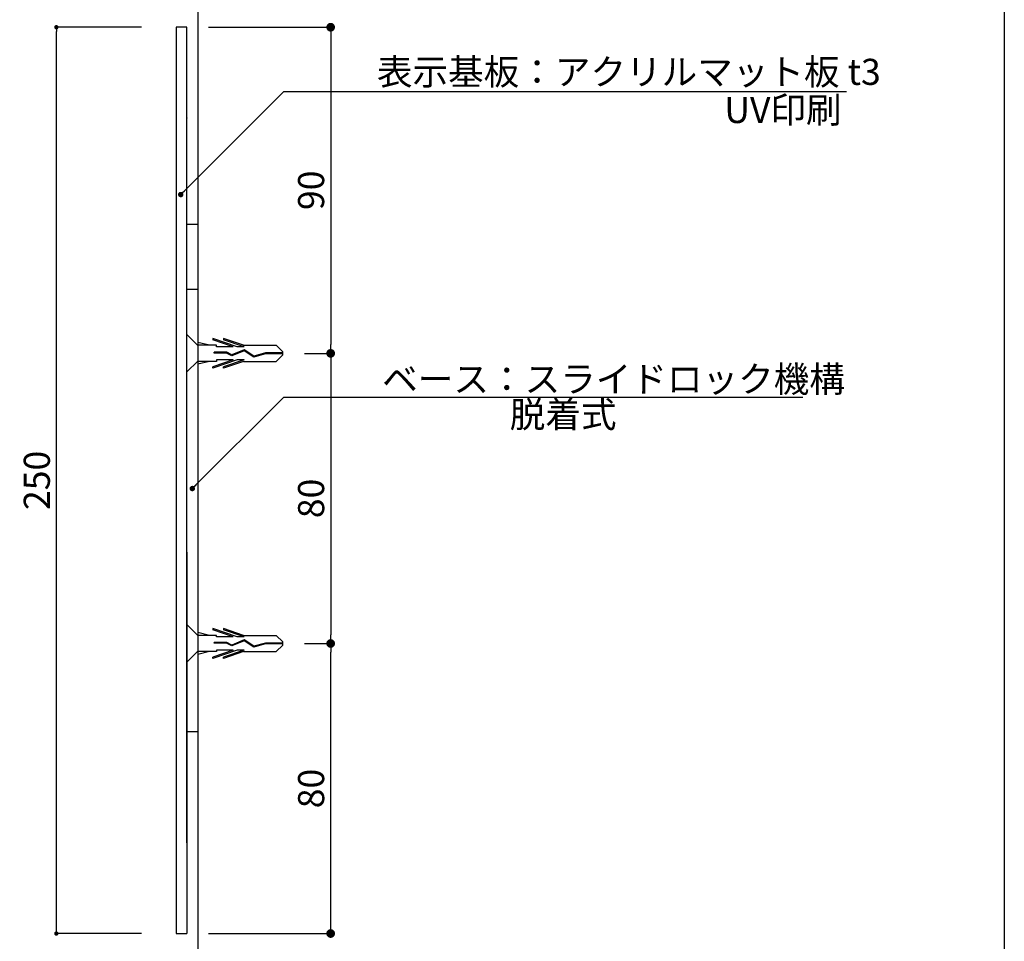
# Model space of a CAD drawing. Extents: x 262 to 542, y 241 to 433.
# Drawn here: x 451 to 542, y 284 to 369 of the extents above; entities that cross this region are included whole.
import ezdxf

# ---------------------------------------------------------------- set-up
doc = ezdxf.new("R2010")
doc.units = 0
doc.linetypes.add('HIDDEN', pattern=[0.375, 0.25, -0.125])
doc.layers.get('0').update_dxf_attribs({"linetype": 'CONTINUOUS'})
doc.layers.get('DEFPOINTS').update_dxf_attribs({"linetype": 'CONTINUOUS'})
for name, color, linetype in [('DIM', 2, 'CONTINUOUS'), ('MC1', 7, 'CONTINUOUS'), ('MC2', 3, 'HIDDEN'), ('RED', 7, 'CONTINUOUS'), ('壁', 6, 'CONTINUOUS'), ('寸法', 2, 'CONTINUOUS'), ('枠横ライン', 9, 'CONTINUOUS'), ('注釈', 2, 'CONTINUOUS')]:
    doc.layers.add(name, color=color, linetype=linetype)
doc.styles.add('EXTFONT', font='txt', dxfattribs={"height": 3, "bigfont": 'extfont'})
doc.styles.get("Standard").update_dxf_attribs({"font": 'txt.shx', "bigfont": 'extfont.shx'})
doc.dimstyles.new('KITEI-1$7', dxfattribs={"dimtxt": 2.4, "dimasz": 0.5, "dimexe": 0, "dimexo": 1, "dimgap": 0.7, "dimtad": 2, "dimdec": 0, "dimrnd": 1, "dimzin": 0, "dimdsep": 46, "dimtxsty": 'EXTFONT', "dimblk1": 'DOT', "dimblk2": 'DOT', "dimsah": 1, "dimcen": 0.09, "dimclrd": 2, "dimclre": 2, "dimclrt": 2, "dimadec": 0, "dimazin": 0, "dimtfac": 1, "dimtdec": 4, "dimtofl": 0, "dimtmove": 0, "dimatfit": 0, "dimldrblk": 'DOT', "dimfxl": 1, "dimtolj": 1, "dimtzin": 0, "dimarcsym": 0})
doc.dimstyles.get("Standard").update_dxf_attribs({"dimtxt": 0.18, "dimasz": 0.18, "dimexe": 0.18, "dimexo": 0.0625, "dimgap": 0.09, "dimtad": 0, "dimtih": 1, "dimtoh": 1, "dimdec": 4, "dimzin": 0, "dimdsep": 46, "dimtxsty": 'STANDARD', "dimcen": 0.09, "dimadec": 0, "dimazin": 0, "dimtfac": 1, "dimtdec": 4, "dimtofl": 0, "dimtmove": 0, "dimatfit": 3, "dimfxl": 1, "dimtolj": 1, "dimtzin": 0, "dimarcsym": 0})

# ---------------------------------------------------------------- blocks, each defined once
blk = doc.blocks.new('_DOT')
at = {"color": 0, "linetype": 'ByBlock'}
blk.add_line((-0.5, 0), (-1, 0), dxfattribs=at)
at = {"color": 0, "linetype": 'ByBlock', "const_width": 0.5}
blk.add_lwpolyline([(-0.25, 0, 1), (0.25, 0, 1)], format="xyb", close=True, dxfattribs=at)
blk = doc.blocks.new('*D76')
at = {"layer": 'DEFPOINTS', "color": 0, "linetype": 'Continuous'}
for p in [(466.803, 367.918), (475.635, 337.931), (480.03, 337.931)]:
    blk.add_point(p, dxfattribs=at)
at = {"layer": '寸法', "color": 2, "linetype": 'Continuous', "lineweight": -2}
for p, q in [((468.803, 367.918), (480.03, 367.918)), ((480.03, 367.118), (480.03, 338.731)), ((477.635, 337.931), (480.03, 337.931))]:
    blk.add_line(p, q, dxfattribs=at)
at = {"layer": '寸法', "color": 2, "linetype": 'Continuous', "lineweight": -2, "xscale": 0.8, "yscale": 0.8, "zscale": 0.8}
for p, rotation in [((480.03, 367.918), 90), ((480.03, 337.931), 270)]:
    blk.add_blockref('_DOT', p, dxfattribs=dict(at, rotation=rotation))
at = {"layer": '寸法', "color": 2, "linetype": 'Continuous', "insert": (478.23, 352.924), "char_height": 2.4, "attachment_point": 5, "rotation": 90}
blk.add_mtext('\\A1;90', dxfattribs=at)
blk = doc.blocks.new('*D77')
at = {"layer": 'DEFPOINTS', "color": 0, "linetype": 'Continuous'}
for p in [(475.635, 311.253), (480.03, 311.253), (466.803, 284.584)]:
    blk.add_point(p, dxfattribs=at)
at = {"layer": '寸法', "color": 2, "linetype": 'Continuous', "lineweight": -2}
for p, q in [((477.635, 311.253), (480.03, 311.253)), ((480.03, 285.384), (480.03, 310.453)), ((468.803, 284.584), (480.03, 284.584))]:
    blk.add_line(p, q, dxfattribs=at)
at = {"layer": '寸法', "color": 2, "linetype": 'Continuous', "lineweight": -2, "xscale": 0.8, "yscale": 0.8, "zscale": 0.8}
for p, rotation in [((480.03, 311.253), 90), ((480.03, 284.584), 270)]:
    blk.add_blockref('_DOT', p, dxfattribs=dict(at, rotation=rotation))
at = {"layer": '寸法', "color": 2, "linetype": 'Continuous', "insert": (478.23, 297.919), "char_height": 2.4, "attachment_point": 5, "rotation": 90}
blk.add_mtext('\\A1;80', dxfattribs=at)
blk = doc.blocks.new('*D78')
at = {"layer": 'DEFPOINTS', "color": 0, "linetype": 'Continuous'}
for p in [(475.635, 337.931), (475.635, 311.253), (480.03, 311.253)]:
    blk.add_point(p, dxfattribs=at)
at = {"layer": '寸法', "color": 2, "linetype": 'Continuous', "lineweight": -2}
for p, q in [((477.635, 337.931), (480.03, 337.931)), ((480.03, 337.131), (480.03, 312.053)), ((477.635, 311.253), (480.03, 311.253))]:
    blk.add_line(p, q, dxfattribs=at)
at = {"layer": '寸法', "color": 2, "linetype": 'Continuous', "lineweight": -2, "xscale": 0.8, "yscale": 0.8, "zscale": 0.8}
for p, rotation in [((480.03, 337.931), 90), ((480.03, 311.253), 270)]:
    blk.add_blockref('_DOT', p, dxfattribs=dict(at, rotation=rotation))
at = {"layer": '寸法', "color": 2, "linetype": 'Continuous', "insert": (478.23, 324.592), "char_height": 2.4, "attachment_point": 5, "rotation": 90}
blk.add_mtext('\\A1;80', dxfattribs=at)
blk = doc.blocks.new('A$C1FFA3DF8')
at = {"layer": 'MC1', "color": 3, "linetype": 'Continuous'}
blk.add_line((1.726, 0), (-1.726, 0), dxfattribs=at)
at = {"layer": 'MC2', "color": 3, "linetype": 'Continuous'}
for p, q in [((-0.131, 8.832), (-0.733, 8.221)), ((-0.733, 5.194), (-0.733, 8.221)), ((0.164, 8.832), (-0.131, 8.832)), ((-0.02, 8.832), (-0.02, 7.219)), ((0.054, 8.832), (0.054, 7.231)), ((0.164, 8.832), (0.767, 8.221)), ((0.767, 5.194), (0.767, 8.221)), ((-0.02, 7.219), (0.278, 6.17)), ((0.054, 7.231), (0.358, 6.158)), ((0.278, 6.17), (-0.309, 5.278)), ((0.358, 6.158), (-0.225, 5.27)), ((-0.733, 5.194), (-1.351, 3.377)), ((-0.586, 4.626), (-1.351, 2.377)), ((-0.586, 5.264), (-1.228, 3.377)), ((-0.586, 5.264), (-0.586, 4.626)), ((-0.309, 5.278), (0.16, 4.13)), ((-0.225, 5.27), (0.242, 4.126)), ((-0.225, 5.27), (0.242, 4.126)), ((0.62, 5.264), (1.262, 3.377)), ((0.62, 5.264), (0.62, 4.626)), ((0.62, 4.626), (1.385, 2.377)), ((0.767, 5.194), (1.385, 3.377)), ((-0.586, 4.264), (-1.228, 2.377)), ((-0.586, 4.264), (-0.586, 2.71)), ((0.16, 4.13), (-0.083, 3.679)), ((-0.083, 3.679), (-0.083, 2.516)), ((0.242, 4.126), (-0.009, 3.659)), ((-0.009, 3.659), (-0.009, 2.516)), ((0.62, 4.264), (0.62, 2.71)), ((0.62, 4.264), (1.262, 2.377)), ((-1.351, 3.377), (-1.228, 3.377)), ((1.385, 3.377), (1.262, 3.377)), ((-1.351, 2.377), (-1.228, 2.377)), ((-0.733, 2.089), (-0.984, 1)), ((-0.733, 2.71), (-0.733, 1)), ((-0.586, 2.71), (-0.733, 2.71)), ((-0.009, 2.516), (-0.083, 2.516)), ((0.62, 2.71), (0.767, 2.71)), ((0.767, 2.71), (0.767, 1)), ((0.767, 2.089), (1.017, 1)), ((1.385, 2.377), (1.262, 2.377))]:
    blk.add_line(p, q, dxfattribs=at)
at = {"layer": 'RED', "color": 3, "linetype": 'Continuous'}
for p, q in [((-0.716, 1), (-1.726, 0)), ((0.737, 1), (1.726, 0))]:
    blk.add_line(p, q, dxfattribs=at)
blk = doc.blocks.new('*D84')
at = {"layer": 'DEFPOINTS', "color": 0, "linetype": 'Continuous'}
for p in [(454.797, 367.918), (464.136, 367.918), (464.136, 284.584)]:
    blk.add_point(p, dxfattribs=at)
at = {"layer": '寸法', "color": 2, "linetype": 'Continuous', "lineweight": -2}
for p, q in [((462.636, 367.918), (454.797, 367.918)), ((454.797, 284.984), (454.797, 367.518)), ((462.636, 284.584), (454.797, 284.584))]:
    blk.add_line(p, q, dxfattribs=at)
at = {"layer": '寸法', "color": 2, "linetype": 'Continuous', "lineweight": -2, "xscale": 0.4, "yscale": 0.4, "zscale": 0.4}
for p, rotation in [((454.797, 367.918), 90), ((454.797, 284.584), 270)]:
    blk.add_blockref('_DOT', p, dxfattribs=dict(at, rotation=rotation))
at = {"layer": '寸法', "color": 2, "linetype": 'Continuous', "insert": (452.997, 326.251), "char_height": 2.4, "attachment_point": 5, "rotation": 90}
blk.add_mtext('\\A1;250', dxfattribs=at)
blk = doc.blocks.new('*D85')
at = {"layer": 'DEFPOINTS', "color": 0, "linetype": 'Continuous'}
for p in [(465.803, 284.584), (466.803, 284.584), (465.803, 277.645)]:
    blk.add_point(p, dxfattribs=at)
at = {"layer": '寸法', "color": 2, "linetype": 'Continuous', "lineweight": -2}
for p, q in [((465.803, 283.084), (465.803, 277.645)), ((466.803, 283.084), (466.803, 277.645)), ((465.403, 277.645), (462.203, 277.645)), ((466.803, 277.645), (465.803, 277.645)), ((467.203, 277.645), (467.603, 277.645))]:
    blk.add_line(p, q, dxfattribs=at)
at = {"layer": '寸法', "color": 2, "linetype": 'Continuous', "lineweight": -2, "xscale": 0.4, "yscale": 0.4, "zscale": 0.4}
blk.add_blockref('_DOT', (465.803, 277.645), dxfattribs=at)
at = {"layer": '寸法', "color": 2, "linetype": 'Continuous', "lineweight": -2, "xscale": 0.4, "yscale": 0.4, "zscale": 0.4, "rotation": 180}
blk.add_blockref('_DOT', (466.803, 277.645), dxfattribs=at)
at = {"layer": '寸法', "color": 2, "linetype": 'Continuous', "insert": (463.603, 279.445), "char_height": 2.4, "attachment_point": 5}
blk.add_mtext('\\A1;3', dxfattribs=at)
blk = doc.blocks.new('*D86')
at = {"layer": 'DEFPOINTS', "color": 0, "linetype": 'Continuous'}
for p in [(466.803, 284.584), (467.803, 284.584), (466.803, 277.645)]:
    blk.add_point(p, dxfattribs=at)
at = {"layer": '寸法', "color": 2, "linetype": 'Continuous', "lineweight": -2}
for p, q in [((466.803, 283.084), (466.803, 277.645)), ((467.803, 283.084), (467.803, 277.645)), ((466.403, 277.645), (466.003, 277.645)), ((466.803, 277.645), (467.803, 277.645)), ((468.203, 277.645), (471.403, 277.645))]:
    blk.add_line(p, q, dxfattribs=at)
at = {"layer": '寸法', "color": 2, "linetype": 'Continuous', "lineweight": -2, "xscale": 0.4, "yscale": 0.4, "zscale": 0.4}
blk.add_blockref('_DOT', (466.803, 277.645), dxfattribs=at)
at = {"layer": '寸法', "color": 2, "linetype": 'Continuous', "lineweight": -2, "xscale": 0.4, "yscale": 0.4, "zscale": 0.4, "rotation": 180}
blk.add_blockref('_DOT', (467.803, 277.645), dxfattribs=at)
at = {"layer": '寸法', "color": 2, "linetype": 'Continuous', "insert": (470.003, 279.445), "char_height": 2.4, "attachment_point": 5}
blk.add_mtext('\\A1;3', dxfattribs=at)

msp = doc.modelspace()

# ---------------------------------------------------------------- linework, layer by layer
msp.add_line((465.803, 284.584), (466.803, 284.584))
at = {"layer": 'DIM', "color": 7}
for p, q in [((466.803, 367.918), (465.803, 367.918)), ((466.803, 292.918), (466.803, 367.918)), ((466.803, 359.584), (466.803, 359.553))]:
    msp.add_line(p, q, dxfattribs=at)
at = {"layer": 'DIM', "color": 11}
for p, q in [((466.803, 349.82), (467.803, 349.82)), ((466.803, 343.82), (467.803, 343.82)), ((466.803, 303.155), (467.803, 303.155))]:
    msp.add_line(p, q, dxfattribs=at)
at = {"layer": 'MC1', "color": 7, "linetype": 'Continuous'}
for p, q in [((465.803, 367.918), (465.803, 284.584)), ((466.803, 319.651), (466.803, 284.584))]:
    msp.add_line(p, q, dxfattribs=at)
at = {"layer": '壁'}
msp.add_line((467.803, 381.672), (467.803, 261.425), dxfattribs=at)
at = {"layer": '枠横ライン'}
msp.add_line((542.001, 432.843), (542.001, 241.026), dxfattribs=at)
at = {"layer": '注釈', "color": 2, "linetype": 'Continuous'}
msp.add_line((475.73, 362.001), (527.477, 362.001), dxfattribs=at)
at = {"layer": '注釈', "color": 2, "linetype": 'ByBlock'}
for p, q in [((475.73, 362.001), (479.33, 362.001)), ((475.73, 333.903), (479.33, 333.903))]:
    msp.add_line(p, q, dxfattribs=at)
at = {"layer": '注釈', "linetype": 'ByBlock'}
msp.add_line((475.73, 333.903), (523.482, 333.903), dxfattribs=at)

# ---------------------------------------------------------------- block references
at = {"rotation": 270}
for p in [(466.803, 337.948), (466.803, 311.27)]:
    msp.add_blockref('A$C1FFA3DF8', p, dxfattribs=at)

# ---------------------------------------------------------------- texts
at = {"layer": '注釈', "color": 2, "linetype": 'Continuous'}
for s, p in [('表示基板：アクリルマット板 t3', (484.285, 362.616)), ('UV印刷', (516.244, 359.108)), ('ベース：スライドロック機構', (484.772, 334.364)), ('脱着式', (496.504, 331.11))]:
    msp.add_text(s, height=2.4, dxfattribs=at).set_placement(p)

# ---------------------------------------------------------------- dimensions: what is measured, and where the dimension line sits
at = {"layer": '寸法', "linetype": 'Continuous'}
for base, p1, p2, angle, picture, middle in [((454.797, 367.918), (464.136, 284.584), (464.136, 367.918), 90, '*D84', (454.797, 326.251)), ((465.803, 277.645), (466.803, 284.584), (465.803, 284.584), 180, '*D85', (463.603, 277.645)), ((466.803, 277.645), (467.803, 284.584), (466.803, 284.584), 180, '*D86', (470.003, 277.645))]:
    dim = msp.add_linear_dim(base=base, p1=p1, p2=p2, angle=angle, dimstyle='STANDARD', override={"dimtxt": 2.4, "dimasz": 0.4, "dimexe": 0, "dimexo": 1.5, "dimgap": 0.6, "dimtad": 3, "dimtih": 0, "dimtoh": 0, "dimdec": 1, "dimlfac": 3, "dimzin": 9, "dimblk1": 'DOT', "dimblk2": 'DOT', "dimsah": 1, "dimcen": 0, "dimclrd": 2, "dimclre": 2, "dimclrt": 2, "dimtdec": 1, "dimtofl": 1, "dimldrblk": 'DOT', "dimtzin": 13}, dxfattribs=at)
    dim.commit()
    dim.dimension.update_dxf_attribs({"geometry": picture, "text_midpoint": middle, "dimtype": 160})
for base, p1, p2, picture, middle in [((480.03, 337.931), (466.803, 367.918), (475.635, 337.931), '*D76', (478.23, 352.924)), ((480.03, 311.253), (475.635, 337.931), (475.635, 311.253), '*D78', (478.23, 324.592)), ((480.03, 311.253), (466.803, 284.584), (475.635, 311.253), '*D77', (478.23, 297.919))]:
    dim = msp.add_linear_dim(base=base, p1=p1, p2=p2, angle=90, dimstyle='STANDARD', override={"dimtxt": 2.4, "dimasz": 0.8, "dimexe": 0, "dimexo": 2, "dimgap": 0.6, "dimtad": 3, "dimtih": 0, "dimtoh": 0, "dimdec": 1, "dimlfac": 3, "dimzin": 9, "dimtxsty": 'STANDARD', "dimblk1": 'DOT', "dimblk2": 'DOT', "dimsah": 1, "dimcen": 0, "dimclrd": 2, "dimclre": 2, "dimclrt": 2, "dimtdec": 1, "dimtofl": 1, "dimldrblk": 'DOT', "dimtzin": 13}, dxfattribs=at)
    dim.commit()
    dim.dimension.update_dxf_attribs({"geometry": picture, "text_midpoint": middle})

# ---------------------------------------------------------------- leaders
at = {"layer": '注釈', "color": 2, "linetype": 'ByBlock', "annotation_type": 0, "has_hookline": 1, "hookline_direction": 0}
for points in [[(466.236, 352.532), (475.73, 362.001), (476.23, 362.001)], [(467.303, 325.501), (475.73, 333.903), (476.23, 333.903)]]:
    msp.add_leader(points, dimstyle='KITEI-1$7', dxfattribs=at)

doc.saveas('drawing.dxf')
